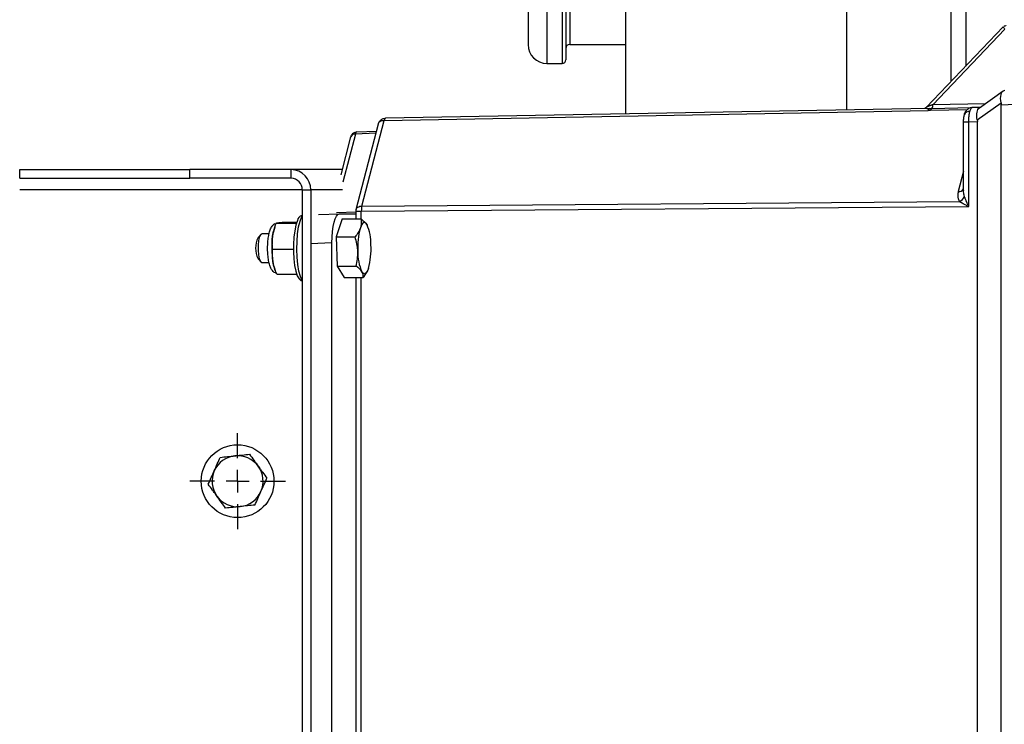
# Model space of a CAD drawing. Units: inches. Extents: x 0.52 to 7.12, y 0.52 to 5.27.
# Drawn here: x 2.73 to 2.9, y 1.95 to 2.07 of the extents above; entities that cross this region are included whole.
import ezdxf

# ---------------------------------------------------------------- set-up
doc = ezdxf.new("R2010")
doc.units = ezdxf.units.IN
doc.header["$MEASUREMENT"] = 0
doc.layers.add('SLD-0', color=179, linetype='Continuous')

# ---------------------------------------------------------------- blocks, each defined once
blk = doc.blocks.new('SW_CENTERMARKSYMBOL_15')
at = {"layer": 'SLD-0', "color": 0}
for p, q in [((0, 0.1968503937007832), (0, 0.4109251968503889)), ((0, 0), (0, 0.09842519685039161)), ((-0.1968503937007876, 0), (-0.4109251968503932, 0)), ((0, 0), (-0.09842519685039379, 0)), ((0, 0), (0, -0.09842519685039161)), ((0, 0), (0.09842519685039379, 0)), ((0.1968503937007876, 0), (0.4109251968503932, 0)), ((0, -0.196850393700792), (0, -0.4109251968503976))]:
    blk.add_line(p, q, dxfattribs=at)

msp = doc.modelspace()

# ---------------------------------------------------------------- linework, layer by layer
at = {"color": 7, "linetype": 'Continuous', "lineweight": 25}
for p, q in [((2.894477420998399, 2.224982769713018), (2.894477420998399, 2.058309913468427)), ((2.891977280353474, 2.055697129613474), (2.891977280353474, 2.173310768424886)), ((2.825843331959014, 2.084087506010776), (2.825843331959014, 2.059410793151024)), ((2.819349460153817, 2.081489957288697), (2.819349460153817, 2.062008342160288)), ((2.836064686179839, 2.075045335007613), (2.836064686179839, 2.050105792411316)), ((2.874066823983856, 2.050793854922854), (2.874066823983856, 2.075045335007613)), ((2.887694218098603, 2.051221095062377), (2.900935391465479, 2.065058846176032)), ((2.888818517906194, 2.051682960714589), (2.901204242887693, 2.064626721430307)), ((2.826492719139535, 2.062008341873104), (2.836064686180506, 2.062008341873104)), ((2.822596396056416, 2.058761405970504), (2.825193944778495, 2.058761405970504)), ((2.896834268415837, 2.051170447683462), (2.90091427098727, 2.054055445168977)), ((2.896460462987934, 2.049094163220323), (2.900542444354443, 2.051980559925254)), ((2.794627867475109, 2.048996497720355), (2.888053517697608, 2.050688052228833)), ((2.888280431647958, 2.051051204933999), (2.794854781427048, 2.04935965042555)), ((2.887823891019761, 2.051042191927696), (2.888280431647958, 2.051051204933999)), ((2.888431458541861, 2.050695349953752), (2.888053517697608, 2.050688052228833)), ((2.88827888746938, 2.051051190589789), (2.888462588092754, 2.051054655362602)), ((2.888280431647958, 2.051051204933999), (2.888464235291467, 2.051054671760404)), ((2.888650353710232, 2.051058182247119), (2.895330954854081, 2.051188096658138)), ((2.895587658973941, 2.051227278988708), (2.89565421281371, 2.05125293936698)), ((2.89565421281371, 2.05125293936698), (2.896985101268672, 2.051277102616527)), ((2.900572169477762, 2.051668146446258), (2.902964523224417, 2.051755453281419)), ((2.900572169477761, 1.842427933655028), (2.900572169477762, 2.051668146446258)), ((2.790820691301886, 2.034286698556492), (2.794627867475109, 2.048996497720355)), ((2.894108967143114, 2.037009638836627), (2.894108967143114, 2.048753179505509)), ((2.895007227353383, 2.048753179505509), (2.896489456900793, 2.048780090462852)), ((2.895007227353383, 2.034194196327428), (2.895007227353383, 2.048753179505509)), ((2.896489456900793, 1.845315989638433), (2.896489456900793, 2.048780090462852)), ((2.789853632893029, 2.033715423523347), (2.793658807343157, 2.048417488623074)), ((2.789929882735202, 2.047012761754388), (2.793327149154868, 2.047136059784792)), ((2.787262279705067, 2.039666830162298), (2.788951541386353, 2.046193636103592)), ((2.789103382146813, 2.046543087233977), (2.789090640227887, 2.046523238821108)), ((2.732081828256897, 2.039053215786684), (2.732081828256897, 2.040547299836136)), ((2.732081828256897, 2.040547299836136), (2.761280838950317, 2.040547299836136)), ((2.778668481962525, 2.040547299836136), (2.761280838950317, 2.040547299836136)), ((2.761280838950317, 2.039053215786684), (2.761280838950317, 2.040547299836136)), ((2.787490162025291, 2.040547299836136), (2.778668481962525, 2.040547299836136)), ((2.77866848196253, 2.039053215786684), (2.778668481962525, 2.040547299836136)), ((2.732081828256897, 2.039053215786684), (2.761280838950317, 2.039053215786684)), ((2.77866848196253, 2.039053215786684), (2.761280838950317, 2.039053215786684)), ((2.780600442297215, 2.037053103270683), (2.782043616667227, 2.037053103270683)), ((2.780600442297215, 2.037053103270683), (2.780600442297216, 1.857042976830602)), ((2.782043616667227, 2.037053103270683), (2.782043616667229, 1.857042976830602)), ((2.790820691301886, 2.034286698556492), (2.893427828441483, 2.035058340038588)), ((2.789813952187324, 2.032066582657971), (2.789813952187324, 2.033411159378378)), ((2.789815631551915, 2.03340423759609), (2.789855572183585, 2.033722707606634)), ((2.7907267004655, 2.033409970370397), (2.895007227353383, 2.034194196327428)), ((2.780513135988864, 2.032652855735481), (2.78056756942834, 2.032652855735481)), ((2.783370981717995, 2.032821563132799), (2.786969081752964, 2.032952872612881)), ((2.787444988155274, 2.032066582657971), (2.786407104386329, 2.028984152276278)), ((2.786969081752964, 2.032952872612881), (2.789813952187324, 2.032952872612881)), ((2.787444988155274, 2.032066582657971), (2.790699176520103, 2.032066582657971)), ((2.775855634022941, 2.030633334508833), (2.776017897200394, 2.031073510979806)), ((2.77611795925315, 2.031336173666491), (2.779579447687003, 2.03133617366649)), ((2.776333214084654, 2.031391082585444), (2.776505311690447, 2.031401201187907)), ((2.777424728645906, 2.031513978933011), (2.779637000169313, 2.031513978933011)), ((2.791762117842433, 2.030958941761014), (2.791775187482546, 2.030932483966187)), ((2.772995131772366, 2.028887983892059), (2.773528624189835, 2.029461258802727)), ((2.773702009828916, 2.02955268133568), (2.774900957104118, 2.02955268133568)), ((2.786407104386329, 2.028984152276278), (2.789661292751158, 2.028984152276278)), ((2.786407104386329, 2.028984152276278), (2.786579070370575, 2.023970110308986)), ((2.775504428516979, 2.026874735424162), (2.779064398519238, 2.026874735424162)), ((2.785675702096443, 1.866140442742148), (2.785675702096443, 2.027955637359138)), ((2.773528624189835, 2.024643822578631), (2.772995131772366, 2.025217097489298)), ((2.774904196243277, 2.024552400045677), (2.773702009828916, 2.024552400045677)), ((2.775969119019638, 2.023163892520486), (2.775855634022941, 2.023471746872523)), ((2.786579070370575, 2.023970110308986), (2.789833258735406, 2.023970110308986)), ((2.786579070370575, 2.023970110308986), (2.787788920123767, 2.022038498723386)), ((2.776197667173544, 2.022591102448358), (2.779637000169309, 2.022591102448355)), ((2.787788920123767, 2.022038498723386), (2.791043108488598, 2.022038498723386)), ((2.789813952187324, 1.872057581377899), (2.789813952187324, 2.022038498723386)), ((2.79172845861245, 2.023114791126449), (2.791043108488598, 2.022038498723386)), ((2.791775187482546, 2.02317259741517), (2.791742771631462, 2.023106975720182)), ((2.78056756942834, 2.021452225645876), (2.780513135988864, 2.021452225645876))]:
    msp.add_line(p, q, dxfattribs=at)
at = {"color": 8, "linetype": 'Continuous', "lineweight": 25}
for p, q in [((2.822596396056416, 2.084736893191295), (2.822596396056416, 2.058761405970504)), ((2.825193944778495, 2.084736893191295), (2.825193944778495, 2.058761405970504)), ((2.826492719139535, 2.081489957288697), (2.826492719139535, 2.062008341873104)), ((2.894753521225285, 2.050830090437336), (2.888431458541861, 2.050695349953752)), ((2.888464235291467, 2.051054671760404), (2.888650353710232, 2.051058182247119)), ((2.897790525536945, 2.051846623578354), (2.888818517906194, 2.051682960714589)), ((2.894108967143114, 2.048753179505509), (2.895007227353383, 2.048753179505509)), ((2.789703072468811, 2.046649774987366), (2.787570887528764, 2.038411644987266)), ((2.793234461130155, 2.046777940757356), (2.789703072468811, 2.046649774987366)), ((2.894108967143114, 2.040271473741603), (2.893201224801285, 2.036764226655236)), ((2.780600442297218, 2.037053103270683), (2.732081828256873, 2.037053103270683)), ((2.787481304588315, 2.037053103270683), (2.782043616667227, 2.037053103270683)), ((2.7907267004655, 2.032039535250097), (2.7907267004655, 2.033409970370397)), ((2.786480049298944, 2.033184549899821), (2.789813952187324, 2.033305548258183)), ((2.785675702096443, 2.027955637359138), (2.782077602061474, 2.027824327879056)), ((2.7907267004655, 1.872030533970025), (2.7907267004655, 2.022038498723386))]:
    msp.add_line(p, q, dxfattribs=at)
at = {"color": 8, "linetype": 'Continuous', "lineweight": 25, "flags": 128}
msp.add_lwpolyline([(2.900935383678619, 2.065058838034903), (2.90093494159953, 2.065058364284917), (2.900926636551024, 2.065031968291065), (2.900935472622495, 2.06499048290616), (2.900961120802296, 2.064935452840983), (2.901002626078918, 2.064868927143298), (2.90105844300091, 2.064793382901429), (2.901126493221848, 2.064711633009733), (2.901204242887693, 2.064626721430307)], dxfattribs=at)
at = {"color": 7, "linetype": 'Continuous', "lineweight": 25, "flags": 128}
for points in [[(2.888053517697608, 2.050688052228833), (2.888076105690214, 2.050769752528475), (2.888100862081469, 2.050842225600852), (2.888127548530322, 2.050904773714712), (2.888155908114188, 2.050956794690892), (2.888185667802443, 2.050997787699778), (2.888216541085022, 2.051027358083014), (2.888248230730782, 2.051045221153064), (2.888280431647958, 2.051051204933999)], [(2.794822477780971, 2.049353628239713), (2.794822580508644, 2.049353666644592), (2.794854781427048, 2.04935965042555)], [(2.779744672260894, 2.031801001461927), (2.779490462784941, 2.031021257205468), (2.779287534413744, 2.03004250493104), (2.77914606282319, 2.028913823364597), (2.779073141989563, 2.027691809312844), (2.779072428467952, 2.026437739663023), (2.779143958037311, 2.025214498703914), (2.779284143906349, 2.024083424845016), (2.779485956570229, 2.023101234852568), (2.779739276299288, 2.022317179834059), (2.780031400584538, 2.021770575582046), (2.780347681094513, 2.021488831116145), (2.780513135988864, 2.021452225645877)], [(2.780600442297215, 2.021391053836872), (2.780570391392128, 2.021446835255772), (2.780275227327964, 2.022172198818081), (2.780027322135578, 2.023125761742241), (2.779838267586242, 2.02426293648573), (2.779716903660563, 2.025530550021419), (2.779668905200818, 2.026869330149232), (2.77969651656164, 2.028216676998338), (2.779798446666484, 2.029509590127544), (2.779969929376933, 2.030687614355896), (2.780202946352039, 2.031695666579757), (2.780486601977024, 2.032486611397507), (2.780600442297215, 2.032714027544486)], [(2.791681998461087, 2.031100776865171), (2.791541534233523, 2.03128449108229), (2.791396065341149, 2.03139579545489), (2.791248080797046, 2.031432785534296), (2.791100112657792, 2.031394828409995), (2.790954692699275, 2.031282573538907), (2.790814309097305, 2.031097941632999), (2.790681363854228, 2.030844091795371), (2.790558131700017, 2.030525367467124)], [(2.773702009828916, 2.024552400045677), (2.77367433115399, 2.024554688290465), (2.773454887173466, 2.024741903604781), (2.773265249832331, 2.02520781585303), (2.773128292192675, 2.025896229141936), (2.773060533367119, 2.026724110668963), (2.773070146070041, 2.027591605703719), (2.773155970867601, 2.02839408154215), (2.77330765602257, 2.02903474775486), (2.773506906066627, 2.029436330541369), (2.773702009828916, 2.02955268133568)], [(2.791939947437458, 2.023579713914233), (2.791816715283247, 2.023260989585987), (2.79168377004017, 2.023007139748358), (2.791543386438198, 2.022822507842451), (2.791397966479683, 2.022710252971363), (2.791249998340429, 2.022672295847061), (2.791102013796326, 2.022709285926467), (2.790956544903953, 2.022820590299068), (2.790816080676389, 2.023004304516186)]]:
    msp.add_lwpolyline(points, dxfattribs=at)
at = {"color": 7, "linetype": 'Continuous', "lineweight": 25}
msp.add_circle((2.769483932306096, 1.987050290370661), 0.006250351612502813, dxfattribs=at)
for centre, radius, start, end in [((2.822596396056416, 2.062008341873104), 0.003246935902598875, 180, 270), ((2.826492719139535, 2.061358954692583), 0.0006493871805198319, 90, 180), ((2.825193944778495, 2.059410793151024), 0.0006493871805198319, 270, 0), ((2.888864204058651, 2.050681721842563), 0.0004329600532579583, 119.5989729084375, 178.1962256239221), ((2.888133092357335, 2.051532427951873), 0.0007017608536238918, 317.4841684513279, 12.38661800648325), ((2.789637849741911, 2.045910057480153), 0.0007425873649478902, 84.96112014728935, 157.5498704897262), ((2.778607901020229, 2.037111619967427), 0.00343621393554374, 359.0242395004969, 88.98981489076199), ((2.778633804834702, 2.037086598804019), 0.001966922687779833, 359.0242395006167, 88.98981489047371), ((2.892792306545916, 2.036502451503076), 0.001577766142877393, 293.7532455764647, 338.923644468743), ((2.79417483972442, 2.033483710217281), 0.003448927646952575, 166.5366922436666, 181.2251065834674), ((2.780763455169122, 2.03165449564135), 0.001029263119693239, 104.0756213788105, 171.8166967534706), ((2.782823727998649, 2.028236403776915), 0.00736882694788786, 161.0174711082389, 173.2269955874555), ((2.802619047633507, 2.027188181842464), 0.01251409209843566, 164.5335416042971, 183.2572997553019), ((2.784254796803177, 2.027818018307656), 0.008120334242762945, 358.6587865642911, 23.84501192691891), ((2.776787356394768, 2.027052540690679), 0.004213053445216755, 154.1729385029205, 205.8270614970708), ((2.791014817511845, 2.027060358971402), 0.01564275238845818, 172.4877837561285, 188.5566447813725), ((2.779879031503969, 2.026916899538893), 0.01251409209843438, 344.5335416042971, 3.257299755299386), ((2.798243282334298, 2.026287063073701), 0.008120334242762692, 178.658786564291, 203.8450119269199), ((2.782066827821064, 2.02566433651261), 0.006586833664792913, 188.1292115991643, 199.4433453583197), ((2.769483932306097, 1.98705029037066), 0.004380246410041986, 95.93882799268349, 155.938827992683), ((2.769483932306097, 1.98705029037066), 0.004380246410041876, 35.93882799268279, 95.93882799268349), ((2.769483932306097, 1.98705029037066), 0.004380246410041986, 335.9388279926853, 35.93882799268279), ((2.769483932306097, 1.98705029037066), 0.004380246410042078, 155.938827992683, 215.938827992686), ((2.769483932306097, 1.98705029037066), 0.004380246410042158, 215.938827992686, 275.9388279926835), ((2.769483932306097, 1.98705029037066), 0.004380246410042158, 275.9388279926835, 335.9388279926853)]:
    msp.add_arc(centre, radius, start, end, dxfattribs=at)
at = {"color": 8, "linetype": 'Continuous', "lineweight": 25}
for centre, radius, start, end in [((2.89506676088932, 2.049652305668367), 0.0008767972210829612, 82.04542941018465, 159.6684112136794), ((2.795109988353923, 2.048965366238773), 0.0004831249433982957, 126.5201919757164, 176.3054294139872), ((2.78981537441652, 2.046055394340077), 0.000863004838272917, 90.73059210836838, 145.5900512581798), ((2.893284485915498, 2.03773981244687), 0.000979132294421269, 265.1219272794619, 327.357544236658)]:
    msp.add_arc(centre, radius, start, end, dxfattribs=at)
at = {"color": 7, "linetype": 'Continuous', "lineweight": 25, "extrusion": (0, 0, -1)}
for centre, major_axis, ratio, start_param, end_param in [((2.901899257281956, 2.051689901224602), (0.0008269828339806147, -0.00244641927633429), 0.4801896032425528, 1.84926053987773, 3.167376611530613), ((2.896806517744754, 2.051504046197136), (0.004456358169733418, 0.002647318220603926), 0.06416883414449474, 6.049852883175959, 6.175584023160892), ((2.896806517744754, 2.051504046197136), (0.003760666124017889, 0.0002925712643869621), 0.6620925737473085, 6.208917979804331, 6.33464911978979), ((2.897800121965923, 2.048791374845639), (0.0008064667885445747, -0.002459788218879321), 0.4732139898929397, 1.846659208246915, 2.996921199758705), ((2.892842940144165, 2.048701373598004), (0.003645098828590397, 0.0001484117075832359), 0.6851265779472002, 6.184885452953965, 6.311073287277394), ((2.786970658977904, 2.027949543429926), (1.690464395838494e-06, -0.005003329163825), 0.2588188255608346, 1.572101748542991, 3.141680100166836)]:
    msp.add_ellipse(centre, major_axis=major_axis, ratio=ratio, start_param=start_param, end_param=end_param, dxfattribs=at)
at = {"color": 7, "linetype": 'Continuous', "lineweight": 25}
for points, knots in [([(2.901035679923391, 2.065139661400767), (2.901040254430962, 2.065144174194396), (2.901072972979502, 2.065176451342284), (2.901179423947413, 2.065216428468055), (2.901295213156474, 2.065258693452382), (2.901374588019556, 2.065247766641015), (2.901388815711775, 2.065245808044766)], [0, 0, 0, 0, 0.05102760641673344, 0.3649680739418631, 0.8861725432629163, 0.9999999999999999, 0.9999999999999999, 0.9999999999999999, 0.9999999999999999]), ([(2.887376028390996, 2.051038235905364), (2.887375847864275, 2.051038265200777), (2.887370973303319, 2.051039056231997), (2.887384248536625, 2.051043035108659), (2.887414025701156, 2.051051528908796), (2.887449067309644, 2.051062755834273), (2.887475769158507, 2.051072525059856), (2.887503572855964, 2.051084203128429), (2.88754166335253, 2.051102674636421), (2.887610708663198, 2.051142916292795), (2.887660063636778, 2.051189073415985), (2.887693959026914, 2.051220772626513)], [0, 0, 0, 0, 0.00835342403749102, 0.2255581593223059, 0.3876561244256712, 0.452169406328392, 0.510229269764743, 0.5658987510222901, 0.6220072537408504, 0.7404068795082311, 1, 1, 1, 1]), ([(2.888818517906194, 2.051682960714589), (2.888768802375116, 2.051664801221413), (2.888676321284402, 2.051631020837311), (2.888550866639755, 2.051584314972235), (2.888447632851365, 2.051545076291788), (2.888308585557925, 2.051491502502932), (2.888144997716631, 2.051427681383375), (2.887963791527967, 2.051353116466279), (2.887826277158282, 2.051293437426536), (2.887739740513719, 2.051251319240496), (2.887699852423884, 2.05122720281203), (2.887686135382257, 2.051214052671513), (2.887694971512749, 2.051211560440978), (2.887699217972832, 2.051210362726945)], [0, 0, 0, 0, 0.09954431901998126, 0.1851728624392047, 0.2568871256411137, 0.31469048658756, 0.4801552136742972, 0.6155712090429358, 0.7431852361284262, 0.8462040263312066, 0.9027423712550209, 0.9532600114326597, 1, 1, 1, 1]), ([(2.894244649279758, 2.049957175287425), (2.894277920020113, 2.050068835407392), (2.894353680377828, 2.050323095172602), (2.894587201904681, 2.050725794435283), (2.894920974659611, 2.051024367321572), (2.895278644824079, 2.051193284150817), (2.895483357018804, 2.051224444975476), (2.895587599071122, 2.051240312463579)], [0, 0, 0, 0, 0.1761716796588774, 0.4011581746417704, 0.6804392787218698, 0.8372756177455527, 1, 1, 1, 1]), ([(2.895007227353383, 2.048753179505509), (2.895007039888022, 2.048799036367869), (2.895006666259973, 2.048890431439198), (2.895008643882954, 2.049026632904894), (2.895012432808455, 2.049161071883073), (2.895018162934049, 2.049293373827215), (2.895025729938042, 2.04942318412462), (2.895035085589312, 2.049550168532732), (2.895046161350664, 2.049674013566786), (2.895058889116244, 2.049794427061248), (2.895073196500254, 2.04991113742513), (2.895089007725276, 2.050023897257664), (2.895106247214352, 2.050132470385792), (2.895124826957406, 2.050236679639992), (2.895144695350606, 2.050336230060373), (2.895165658706105, 2.050431360380219), (2.895180638034372, 2.050490973898293), (2.895188098998715, 2.050520666440228)], [0, 0, 0, 0, 0.07007467149801175, 0.1396624031882562, 0.2087632125693631, 0.2773771175842908, 0.3455041366325564, 0.4131442885828996, 0.4802975927863116, 0.5469640690896065, 0.6131437378494279, 0.6788366199468839, 0.7440427368026451, 0.8087621103925555, 0.8729947632639459, 0.9367407185525516, 1, 1, 1, 1]), ([(2.793660816089737, 2.048425041081135), (2.7936788740833, 2.048481891471543), (2.793727764780352, 2.048635809746298), (2.793896600998143, 2.048914079869379), (2.794173575391948, 2.049159265725613), (2.794508745640771, 2.049314432506079), (2.7947147831422, 2.049340177883299), (2.79482250427789, 2.04935363815754)], [0, 0, 0, 0, 0.1163209630963049, 0.3149305014278533, 0.6113066150913298, 0.7967821752497037, 1, 1, 1, 1]), ([(2.894110080675937, 2.048753179505509), (2.89411196159597, 2.048860898158441), (2.894115743606152, 2.049077490589457), (2.894142837988086, 2.049395273018599), (2.894184344726612, 2.049697519009084), (2.894224475717311, 2.049870312926968), (2.89424464946026, 2.04995717597276)], [0, 0, 0, 0, 0.2460072205378925, 0.4946525090468706, 0.745963152030119, 0.9999999999999999, 0.9999999999999999, 0.9999999999999999, 0.9999999999999999]), ([(2.789175679699807, 2.046628316726125), (2.789197846556197, 2.046657638216625), (2.789269590422771, 2.046752538326292), (2.789439031942785, 2.046870274040542), (2.789661162293218, 2.046973477653595), (2.789818746169994, 2.046995417582902), (2.789895707042078, 2.047006132613699)], [0, 0, 0, 0, 0.1331046213338417, 0.4307981260858524, 0.7220129780740858, 1, 1, 1, 1]), ([(2.788951920105454, 2.046195089710503), (2.788968907810724, 2.046251750969899), (2.789004571712605, 2.04637070532916), (2.789061108860214, 2.046470894268093), (2.78909071579689, 2.046523360437613)], [0, 0, 0, 0, 0.476327725599749, 1, 1, 1, 1]), ([(2.893201224801285, 2.036764226655236), (2.893190084895789, 2.036718547243422), (2.893167913458211, 2.036627632807214), (2.893143850862151, 2.036492173487374), (2.893126789846536, 2.0363583306424), (2.893117358018476, 2.036226112779683), (2.893115391105677, 2.036095520212405), (2.893120929793665, 2.035966549460619), (2.89313709730628, 2.035808770352872), (2.893170945766996, 2.035625967957074), (2.893233378653941, 2.035423678296769), (2.893316109997421, 2.035233443370748), (2.893390837108218, 2.035116318877894), (2.893427828441483, 2.035058340038588)], [0, 0, 0, 0, 0.07571281159007383, 0.1506890589438325, 0.2250425263781446, 0.298889877012141, 0.3723501853132234, 0.4455444147280854, 0.5185948505067532, 0.6440631025294645, 0.7655976840812998, 0.8839664200339672, 1, 1, 1, 1]), ([(2.893427828441483, 2.035058340038588), (2.893457586769, 2.035040580494664), (2.893519346429573, 2.035003722798142), (2.893619879439935, 2.034945177078895), (2.893730484037898, 2.034881635742042), (2.893851722229786, 2.034812954812514), (2.89398367551287, 2.034739214053383), (2.894146989085493, 2.034649078822298), (2.89436393633763, 2.034532343542237), (2.894656750329143, 2.034376300639125), (2.894882396350169, 2.034259057252243), (2.895007227353383, 2.034194196327428)], [0, 0, 0, 0, 0.06565263776982765, 0.1362537804581128, 0.211842729771493, 0.292451489191467, 0.3781064327982693, 0.4688295310364541, 0.6037152595828239, 0.7807689163796362, 1, 1, 1, 1]), ([(2.895007227353383, 2.034194196327428), (2.894974346576411, 2.034262463576131), (2.894911603059225, 2.034392732009146), (2.89482461132963, 2.034578385253272), (2.894748374720425, 2.034744974466506), (2.894682552481885, 2.034892476682588), (2.894626539241574, 2.035020917451972), (2.894558889109313, 2.03517860321271), (2.894481073733344, 2.035364108465566), (2.89439665796019, 2.035575300003773), (2.894324713562779, 2.035764233357266), (2.894283868396118, 2.035880162082617), (2.894264523315625, 2.035935068224682)], [0, 0, 0, 0, 0.1148976641452488, 0.2192491853656507, 0.3130555208291943, 0.3963181166359785, 0.4690391771229119, 0.5312221622383879, 0.6653870905583342, 0.7881766979314356, 0.8996762857426441, 1, 1, 1, 1]), ([(2.790699176520103, 2.032066582657971), (2.790729505292411, 2.031815577118709), (2.790739193689309, 2.031559041097608), (2.790697507072878, 2.031044937507499), (2.790645945319524, 2.03078616677509), (2.790558131700017, 2.030525367467124)], [0, 0, 0, 0, 0.5, 0.5, 1, 1, 1, 1]), ([(2.776129174230687, 2.022762005356248), (2.776080989162038, 2.022770350686368), (2.775871736688742, 2.022806591808714), (2.775590182518095, 2.023055405839949), (2.775296763737172, 2.023417073702952), (2.775052075090566, 2.02394621348192), (2.774846229233153, 2.024681126948769), (2.774702445631868, 2.025619937510391), (2.774635287211768, 2.026616360601354), (2.774640136580628, 2.027619284959744), (2.774714469358249, 2.028585202148299), (2.774858789506669, 2.02946994988689), (2.775069783065839, 2.03022367769162), (2.775343564195071, 2.030755621029847), (2.775640578784776, 2.031128485206637), (2.775875288907422, 2.031234320398683), (2.775952439153032, 2.031269108889988)], [0, 0, 0, 0, 0.01571616234545266, 0.06825030935239197, 0.1245641586760471, 0.1962592328712078, 0.2933869132109876, 0.3858260962605866, 0.4736595453437751, 0.5601398677825598, 0.6467421464615052, 0.7344538293125707, 0.8255678856380624, 0.9147246829599985, 0.9719696296861856, 0.9999999999999999, 0.9999999999999999, 0.9999999999999999, 0.9999999999999999]), ([(2.775506326728404, 2.029105454545327), (2.775557423419013, 2.029477016581418), (2.775636818797966, 2.029850964960085), (2.775845834542005, 2.03059888596374), (2.775973786756882, 2.03096889630185), (2.776117959253154, 2.03133617366649)], [0, 0, 0, 0, 0.5, 0.5, 1, 1, 1, 1]), ([(2.776466476792873, 2.03142507629975), (2.776575308490165, 2.03143988445875), (2.77671280967661, 2.031454787722567), (2.777038040803142, 2.031484595216512), (2.777223486914779, 2.03149934153445), (2.777424728645906, 2.031513978933011)], [0, 0, 0, 0, 0.5, 0.5, 1, 1, 1, 1]), ([(2.790558131700017, 2.030525367467124), (2.790470249477202, 2.030264364412905), (2.790344701322863, 2.030000124377825), (2.790039197922696, 2.029485874155101), (2.789859294870897, 2.029233447291658), (2.789661292751158, 2.028984152276278)], [0, 0, 0, 0, 0.5, 0.5, 1, 1, 1, 1]), ([(2.791681998461087, 2.031100776865171), (2.791697666439912, 2.031077821358338), (2.791732459849078, 2.031026844754988), (2.79173738825394, 2.030976887579498), (2.791740097326323, 2.030949426847632)], [0, 0, 0, 0, 0.4503145624682522, 1, 1, 1, 1]), ([(2.790125172807668, 2.026477131292632), (2.790117875698597, 2.026689894364864), (2.790101613779545, 2.026903611307687), (2.790052547723468, 2.027326388078934), (2.790019745442121, 2.027536362444729), (2.789899529312176, 2.028162556213534), (2.789790391038194, 2.028575060798882), (2.789661292751158, 2.028984152276278)], [0, 0, 0, 0, 0.25, 0.25, 0.5, 0.5, 1, 1, 1, 1]), ([(2.775546180688597, 2.024732918936258), (2.775488208789832, 2.025091136607572), (2.775458244987629, 2.025449805814505), (2.775450780536544, 2.025988413883047), (2.775454482845105, 2.026168205077173), (2.775472244864948, 2.026523571426649), (2.775486269710972, 2.026699755727371), (2.775504428516972, 2.026874735424165)], [0, 0, 0, 0, 0.4999999999999782, 0.4999999999999782, 0.7499999999999891, 0.7499999999999891, 1, 1, 1, 1]), ([(2.776197667173542, 2.022591102448356), (2.776047136644528, 2.022943265783705), (2.775911576696825, 2.023301432553835), (2.775690210012927, 2.024016552343659), (2.775604183581423, 2.024374509747673), (2.775546180688597, 2.024732918936258)], [0, 0, 0, 0, 0.5, 0.5, 1, 1, 1, 1]), ([(2.790816080676389, 2.023004304516186), (2.790764742583865, 2.023086269449466), (2.790704242234511, 2.023168601852244), (2.790567663319223, 2.023331472549136), (2.790491397303912, 2.023412363160004), (2.790241561926043, 2.023653598304533), (2.790047037088378, 2.023812511740314), (2.789833258735406, 2.023970110308986)], [0, 0, 0, 0, 0.2499999999999952, 0.2499999999999952, 0.4999999999999903, 0.4999999999999903, 1, 1, 1, 1]), ([(2.765484282512786, 1.988836168346211), (2.765658894261779, 1.989227228572792), (2.765835671559719, 1.989623138759741), (2.766179706349187, 1.990393638588636), (2.766348580603361, 1.990771849129919), (2.766515359642711, 1.991145367231044)], [0, 0, 0, 0, 0.5, 0.5, 1, 1, 1, 1]), ([(2.76903072310433, 1.991407027685684), (2.769244194176715, 1.991429233994516), (2.769458622293836, 1.991451539859839), (2.769882805916451, 1.991495665522487), (2.770093479002572, 1.991517580771053), (2.770721756522474, 1.991582937282748), (2.771135633776993, 1.991625990826395), (2.771546086565946, 1.991668688140324)], [0, 0, 0, 0, 0.2499999999999987, 0.2499999999999987, 0.4999999999999973, 0.4999999999999973, 1, 1, 1, 1]), ([(2.773030372897639, 1.989621149710133), (2.773156339661405, 1.989447381492889), (2.773282871165988, 1.989272834228838), (2.773533176922109, 1.988927543267108), (2.773657492627158, 1.988756052646916), (2.774028231786539, 1.988244626609903), (2.77427245587632, 1.987907725165265), (2.774514659229332, 1.987573611279942)], [0, 0, 0, 0, 0.2499999999999844, 0.2499999999999844, 0.4999999999999688, 0.4999999999999688, 1, 1, 1, 1]), ([(2.764453205382863, 1.98652696946138), (2.764621128767316, 1.98690305043618), (2.764792752059073, 1.987287417718156), (2.765136688750925, 1.988057697847769), (2.765309807070591, 1.988445413392136), (2.765484282512786, 1.988836168346211)], [0, 0, 0, 0, 0.5, 0.5, 1, 1, 1, 1]), ([(2.765937491714556, 1.984479431031188), (2.76581152495079, 1.984653199248433), (2.765684993446206, 1.984827746512484), (2.765434687690087, 1.985173037474213), (2.765310371985037, 1.985344528094405), (2.764939632825656, 1.985855954131418), (2.764695408735875, 1.986192855576057), (2.764453205382863, 1.98652696946138)], [0, 0, 0, 0, 0.2500000000000008, 0.2500000000000008, 0.5000000000000016, 0.5000000000000016, 1, 1, 1, 1]), ([(2.773483582099407, 1.985264412395109), (2.773658193848399, 1.985655472621689), (2.773834971146339, 1.986051382808638), (2.774179005935808, 1.986821882637534), (2.774347880189981, 1.987200093178817), (2.774514659229332, 1.987573611279942)], [0, 0, 0, 0, 0.5, 0.5, 1, 1, 1, 1]), ([(2.772452504969482, 1.982955213510277), (2.772620428353937, 1.983331294485078), (2.772792051645694, 1.983715661767054), (2.773135988337545, 1.984485941896666), (2.773309106657211, 1.984873657441034), (2.773483582099407, 1.985264412395109)], [0, 0, 0, 0, 0.5, 0.5, 1, 1, 1, 1]), ([(2.769937141507866, 1.982693553055637), (2.769723670435478, 1.982671346746805), (2.769509242318359, 1.982649040881482), (2.769085058695744, 1.982604915218834), (2.768874385609622, 1.982582999970268), (2.768246108089721, 1.982517643458573), (2.767832230835202, 1.982474589914925), (2.767421778046248, 1.982431892600997)], [0, 0, 0, 0, 0.2500000000000013, 0.2500000000000013, 0.5000000000000027, 0.5000000000000027, 1, 1, 1, 1])]:
    msp.add_open_spline(points, degree=3, knots=knots, dxfattribs=at)
at = {"color": 8, "linetype": 'Continuous', "lineweight": 25}
for points, knots in [([(2.895188098998715, 2.050520666440228), (2.895253131780848, 2.050719375771882), (2.895352205003228, 2.051022096540676), (2.895497666312362, 2.051202090769985), (2.89556469296046, 2.051220850987128), (2.895587658973941, 2.051227278988708)], [0, 0, 0, 0, 0.5567096158547272, 0.8481109644185097, 1, 1, 1, 1]), ([(2.793666665725438, 2.048415498384717), (2.793672632935496, 2.048445578581198), (2.793690648138465, 2.048536391681422), (2.793780552340378, 2.048665981188126), (2.793958485892422, 2.048830868359605), (2.794240295911119, 2.048964964131264), (2.794505652414907, 2.048986554061307), (2.794627867475109, 2.048996497720355)], [0, 0, 0, 0, 0.08919733537958997, 0.2692896824170866, 0.4382086845341921, 0.7412561649703814, 1, 1, 1, 1]), ([(2.894264523315625, 2.035935068224682), (2.894194285204452, 2.036191535618975), (2.894098696128105, 2.036540569511317), (2.894122404416986, 2.036911314410897), (2.894128692039263, 2.037009638836627)], [0, 0, 0, 0, 0.7347922362791276, 1, 1, 1, 1]), ([(2.789816663703537, 2.033403763883827), (2.789820723158059, 2.033404279280876), (2.78982899173547, 2.033405329077191), (2.789914091387243, 2.033406697765582), (2.790075804603062, 2.033408190316947), (2.79034241519516, 2.033409565778459), (2.79060552169061, 2.03340984278821), (2.7907267004655, 2.033409970370397)], [0, 0, 0, 0, 0.1601567600943949, 0.3262183530276602, 0.4819771009970117, 0.7614145551243875, 1, 1, 1, 1]), ([(2.789863210774326, 2.033720398959066), (2.789868681604751, 2.033747733895357), (2.789886148733528, 2.033835008187405), (2.789974696144814, 2.033960778113054), (2.790151900287507, 2.03412360258315), (2.790433283420965, 2.034255733051281), (2.790698527856535, 2.034276934034421), (2.790820691301886, 2.034286698556492)], [0, 0, 0, 0, 0.08271447177924798, 0.2640886698945831, 0.434209994366555, 0.739414490319856, 1, 1, 1, 1])]:
    msp.add_open_spline(points, degree=3, knots=knots, dxfattribs=at)
at = {"color": 7, "linetype": 'Continuous', "lineweight": 25}
for points in [[(2.789804370334827, 2.046918329019568), (2.789765557771579, 2.046856213458956), (2.789730962015805, 2.046764495537927), (2.789703072468811, 2.046649774987366)], [(2.789929882735202, 2.047012761754388), (2.789886048523097, 2.047012695722101), (2.789843182898054, 2.046980444580179), (2.789804370334827, 2.046918329019568)], [(2.790699176520103, 2.032066582657971), (2.791127803188405, 2.031750596738536), (2.791475875608768, 2.031429866728226), (2.791681998461087, 2.031100776865171)], [(2.776117959253154, 2.03133617366649), (2.776145926868416, 2.03136560025305), (2.776246892901196, 2.031395198669772), (2.776466476792873, 2.03142507629975)], [(2.775504428516972, 2.026874735424163), (2.775417665856051, 2.027613098810082), (2.775403231670118, 2.028355773708635), (2.775506326728404, 2.029105454545327)], [(2.789833258735406, 2.023970110308986), (2.790035838759787, 2.024790340769876), (2.79015447075899, 2.025622885854953), (2.790125172807668, 2.026477131292632)], [(2.791043108488598, 2.022038498723386), (2.7910759045567, 2.022354484642821), (2.791022203528708, 2.022675214653131), (2.790816080676389, 2.023004304516186)], [(2.766515359642711, 1.991145367231044), (2.767338319540092, 1.991230975559297), (2.768173635040365, 1.991317869178014), (2.76903072310433, 1.991407027685684)], [(2.771546086565946, 1.991668688140324), (2.772031705501679, 1.990998788127025), (2.772524615333052, 1.990318830492972), (2.773030372897639, 1.989621149710133)], [(2.767421778046248, 1.982431892600997), (2.766936159110516, 1.983101792614296), (2.766443249279143, 1.98378175024835), (2.765937491714556, 1.984479431031188)], [(2.772452504969482, 1.982955213510277), (2.771629545072104, 1.982869605182024), (2.77079422957183, 1.982782711563306), (2.769937141507866, 1.982693553055637)]]:
    msp.add_open_spline(points, degree=3, dxfattribs=at)

# ---------------------------------------------------------------- block references
at = {"layer": 'SLD-0', "color": 7, "xscale": -0.02000112516000963, "yscale": 0.02000112516000874, "zscale": 0.020001125160009, "rotation": 180}
msp.add_blockref('SW_CENTERMARKSYMBOL_15', (2.769483932306094, 1.987050290370665), dxfattribs=at)

doc.saveas('drawing.dxf')
